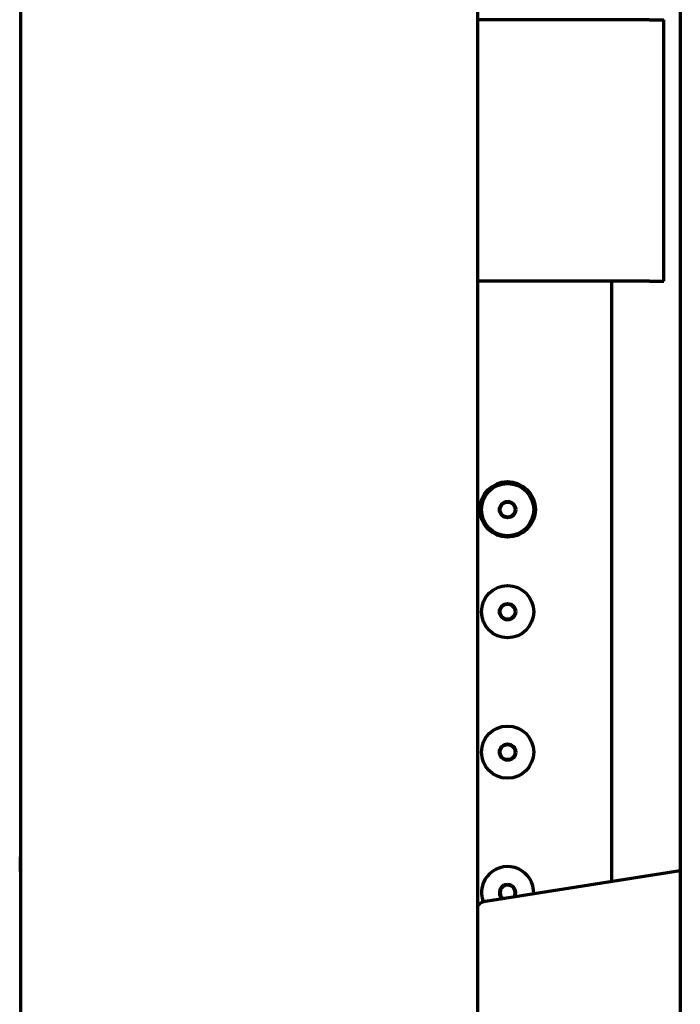
# Model space of a CAD drawing. Units: inches. Extents: x -2898 to 7248, y 606 to 5598.
# Drawn here: x 1019 to 1120, y 2667 to 2817 of the extents above; entities that cross this region are included whole.
import ezdxf

# ---------------------------------------------------------------- set-up
doc = ezdxf.new("R2010")
doc.units = ezdxf.units.IN

msp = doc.modelspace()

# ---------------------------------------------------------------- linework, layer by layer
at = {"linetype": 'Continuous', "lineweight": 70}
for p, q in [((1120.02, 4077.24), (1120.02, 2412.04)), ((1019.02, 2427.84), (1019.02, 4075.84)), ((1089.02, 2437.84), (1089.02, 4075.84)), ((1115.31, 2817.24), (1089.02, 2817.24)), ((1115.31, 2817.24), (1117.51, 2817.24)), ((1117.51, 2777.24), (1117.51, 2817.24)), ((1115.31, 2777.24), (1089.02, 2777.24)), ((1109.51, 2685.39), (1109.51, 2777.26)), ((1115.31, 2777.24), (1117.51, 2777.24)), ((1019.02, 2697.77), (1018.85, 2697.77)), ((1019.02, 2693.98), (1018.92, 2693.98)), ((1018.92, 2689.08), (1018.85, 2689.08)), ((1018.92, 2689.03), (1018.85, 2689.03)), ((1018.92, 2689.03), (1018.85, 2689.03)), ((1019.02, 2689.08), (1018.92, 2689.08)), ((1018.85, 2688.55), (1018.92, 2688.55)), ((1018.92, 2686.96), (1018.85, 2686.96)), ((1018.92, 2686.95), (1018.85, 2686.95)), ((1019.02, 2686.88), (1018.92, 2686.88)), ((1019.02, 2686.87), (1018.92, 2686.87)), ((1090.21, 2682.32), (1120.02, 2687.04)), ((1018.85, 2684.93), (1019.02, 2684.93)), ((1018.92, 2684.9), (1018.85, 2684.9)), ((1018.85, 2679.95), (1019.02, 2679.95)), ((1019.02, 2677.06), (1018.92, 2677.06)), ((1018.85, 2669.24), (1019.02, 2669.24))]:
    msp.add_line(p, q, dxfattribs=at)
for centre, radius in [((1093.57, 2742.29), 4.25), ((1093.57, 2742.26), 4), ((1093.57, 2742.26), 1.25), ((1093.57, 2742.26), 1.15), ((1093.57, 2726.64), 4), ((1093.57, 2726.64), 1.25), ((1093.57, 2726.64), 1.15), ((1093.57, 2705.14), 4), ((1093.57, 2705.14), 1.25), ((1093.57, 2705.14), 1.15)]:
    msp.add_circle(centre, radius, dxfattribs=at)
for centre, radius, start, end in [((1093.57, 2683.64), 4, 357.75, 200.79), ((1093.57, 2683.64), 1.25, 90, 227.5875), ((1093.57, 2683.64), 1.15, 90, 231.6825), ((1093.57, 2683.64), 1.25, 330.4125, 90), ((1093.57, 2683.64), 1.15, 326.3175, 90), ((1090.52, 2680.35), 2, 99, 138.5913)]:
    msp.add_arc(centre, radius, start, end, dxfattribs=at)
msp.add_rational_spline([(1018.92, 2689.08), (1018.92, 2689.08), (1018.92, 2689.08), (1018.92, 2689.08), (1018.92, 2689.07), (1018.92, 2689.07), (1018.92, 2689.06), (1018.92, 2689.05), (1018.92, 2689.04), (1018.92, 2689.03), (1018.92, 2689.03), (1018.92, 2689.02), (1018.92, 2689), (1018.92, 2688.99), (1018.92, 2688.97), (1018.92, 2688.95), (1018.92, 2688.85), (1018.92, 2688.75), (1018.92, 2688.54), (1018.92, 2688.42), (1018.92, 2688.17), (1018.92, 2688.04), (1018.92, 2687.56), (1018.92, 2687.22), (1018.92, 2686.88)], [0.500006319012, 0.500006319012, 0.500006319012, 0.499835970951, 0.499835970951, 0.499669135356, 0.499669135356, 0.499745480038, 0.499745480038, 0.500006319012, 0.47470960807, 0.47470960807, 0.500006319012, 0.487512318962, 0.487512318962, 0.500006319012, 0.500000843018, 0.500000843018, 0.499978386677, 0.499978386677, 0.499994078266, 0.499994078266, 0.500006319012, 0.500006319012, 0.500006319012], degree=3, knots=[0, 0, 0, 0, 0.053398, 0.053398, 0.11603, 0.11603, 0.171869, 0.171869, 0.2168, 0.2168, 0.2168, 0.235167, 0.235167, 0.235167, 0.256769, 0.256769, 0.256769, 0.362784, 0.362784, 0.487547, 0.487547, 0.630817, 0.630817, 1, 1, 1, 1], dxfattribs=at)

doc.saveas('drawing.dxf')
